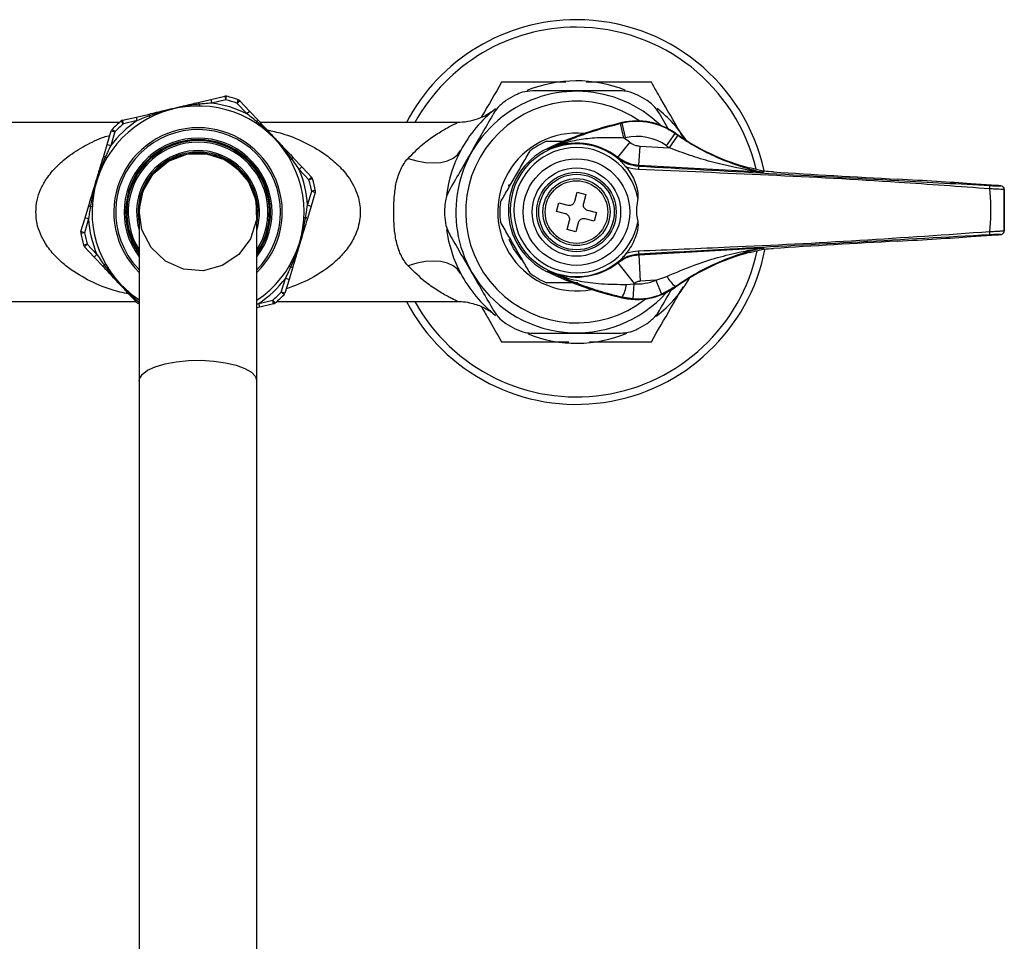
# Model space of a CAD drawing. Units: millimetres. Extents: x 503 to 719, y 206 to 700.
# Drawn here: x 587 to 719, y 577 to 700 of the extents above; entities that cross this region are included whole.
import ezdxf

# ---------------------------------------------------------------- set-up
doc = ezdxf.new("R2010")
doc.units = ezdxf.units.MM

msp = doc.modelspace()

# ---------------------------------------------------------------- linework, layer by layer
at = {"color": 7, "linetype": 'Continuous', "lineweight": 25}
for p, q in [((610.93, 689.09), (612.63, 689.49)), ((611.04, 688.86), (611.04, 688.62)), ((612.63, 689.49), (614.5, 689.93)), ((612.63, 689.49), (612.74, 689)), ((614.61, 689.44), (612.74, 689)), ((614.5, 689.93), (614.61, 689.44)), ((614.61, 689.44), (614.73, 689.93)), ((616.29, 689.46), (616.12, 688.99)), ((616.12, 688.99), (616.49, 689.33)), ((617.44, 687.59), (616.12, 688.99)), ((616.49, 689.33), (617.8, 687.93)), ((602.63, 687.14), (604.33, 687.54)), ((617.44, 687.59), (617.8, 687.93)), ((617.8, 687.93), (619, 686.66)), ((674.14, 685.35), (672.83, 687.62)), ((600.32, 686.39), (576.13, 686.39)), ((600.87, 686.21), (600.55, 686.6)), ((600.76, 686.7), (602.63, 687.14)), ((600.87, 686.21), (600.76, 686.7)), ((602.74, 686.65), (600.87, 686.21)), ((602.74, 686.65), (602.63, 687.14)), ((604.33, 687.28), (604.44, 687.07)), ((618.77, 686.53), (618.64, 686.33)), ((645.69, 686.39), (619.25, 686.39)), ((668.07, 684.32), (667.62, 686.27)), ((667.82, 686.32), (667.81, 686.39)), ((668.27, 684.37), (667.82, 686.32)), ((598.69, 683.44), (599.24, 685.28)), ((599.72, 685.13), (599.17, 683.3)), ((599.24, 685.28), (599.72, 685.13)), ((599.72, 685.13), (599.36, 685.48)), ((673.8, 683.28), (674.95, 684.91)), ((674.95, 684.91), (674.99, 684.97)), ((598.19, 681.77), (598.69, 683.44)), ((598.69, 683.44), (599.17, 683.3)), ((667.26, 681.7), (668.87, 683.74)), ((674.18, 683.01), (675.31, 684.67)), ((657.91, 682.8), (657.91, 682.8)), ((657.91, 682.8), (657.91, 682.8)), ((670.08, 680.64), (670.23, 683.23)), ((670.23, 683.23), (674.18, 683.01)), ((598.44, 681.75), (598.65, 681.63)), ((623.29, 681.38), (623.5, 681.5)), ((623.64, 681.72), (624.84, 680.44)), ((667.22, 681.62), (667.26, 681.7)), ((667.72, 681.19), (668.38, 680.41)), ((624.84, 680.44), (624.47, 680.1)), ((625.79, 678.7), (624.47, 680.1)), ((624.84, 680.44), (626.15, 679.04)), ((670.08, 680.64), (670.05, 680.55)), ((686.62, 679.72), (670.08, 680.64)), ((686.74, 679.87), (684.96, 680.3)), ((686.82, 679.86), (686.8, 679.72)), ((626.15, 679.04), (625.79, 678.7)), ((626.27, 678.84), (625.79, 678.7)), ((652.59, 677.88), (652.7, 678.15)), ((704.81, 678.79), (704.81, 678.79)), ((718.12, 677.95), (714.63, 678.19)), ((714.64, 678.19), (714.64, 678.19)), ((718.11, 677.95), (714.64, 678.19)), ((625.59, 675.33), (626.15, 677.17)), ((626.63, 677.02), (626.07, 675.18)), ((626.64, 677.26), (626.15, 677.17)), ((626.15, 677.17), (626.63, 677.02)), ((661.46, 675.85), (661.78, 677.06)), ((661.78, 677.06), (662.94, 676.75)), ((662.94, 676.75), (662.62, 675.55)), ((718.11, 677.95), (718.12, 677.95)), ((718.66, 677.89), (718.66, 677.9)), ((719.13, 677.4), (719.13, 677.39)), ((719.13, 671.88), (719.13, 677.4)), ((659.03, 674.48), (659.34, 675.64)), ((659.34, 675.64), (660.55, 675.32)), ((595.73, 673.6), (596.23, 675.28)), ((596.45, 675.15), (596.69, 675.13)), ((603, 674.39), (603, 651.72)), ((618.8, 651.72), (618.8, 674.39)), ((626.07, 675.18), (625.57, 673.51)), ((625.59, 675.33), (626.07, 675.18)), ((660.24, 674.16), (659.03, 674.48)), ((663.16, 674.63), (664.37, 674.31)), ((664.37, 674.31), (664.06, 673.15)), ((595.17, 671.76), (595.73, 673.6)), ((596.2, 673.46), (595.65, 671.62)), ((596.2, 673.46), (595.73, 673.6)), ((625.1, 673.66), (625.35, 673.64)), ((660.45, 672.03), (660.77, 673.24)), ((661.93, 672.94), (661.61, 671.73)), ((664.06, 673.15), (662.85, 673.47)), ((595.65, 671.62), (595.16, 671.53)), ((595.65, 671.62), (595.17, 671.76)), ((661.61, 671.73), (660.45, 672.03)), ((719.13, 671.89), (719.13, 671.88)), ((653.26, 669.52), (652.67, 670.72)), ((714.63, 671.09), (718.12, 671.33)), ((714.64, 671.09), (718.11, 671.33)), ((714.64, 671.09), (714.64, 671.09)), ((718.11, 671.33), (718.12, 671.33)), ((718.66, 671.38), (718.66, 671.39)), ((596.01, 670.09), (595.53, 669.95)), ((596.01, 670.09), (595.65, 669.74)), ((596.96, 668.34), (595.65, 669.74)), ((596.01, 670.09), (597.33, 668.69)), ((670.08, 668.66), (686.61, 669.57)), ((684.96, 668.98), (686.74, 669.41)), ((686.82, 669.42), (686.74, 669.41)), ((686.8, 669.57), (686.82, 669.42)), ((597.33, 668.69), (596.96, 668.34)), ((598.16, 667.07), (596.96, 668.34)), ((667.26, 667.59), (667.22, 667.66)), ((667.26, 667.59), (669.45, 664.8)), ((670.05, 668.73), (670.08, 668.66)), ((670.08, 668.66), (670.27, 665.11)), ((598.3, 667.29), (598.51, 667.41)), ((623.61, 667.02), (623.11, 665.35)), ((623.15, 667.16), (623.35, 667.04)), ((657.93, 666.49), (657.93, 666.49)), ((657.93, 666.49), (657.93, 666.49)), ((622.07, 663.65), (622.63, 665.49)), ((623.11, 665.35), (622.55, 663.51)), ((623.11, 665.35), (622.63, 665.49)), ((672.37, 665.23), (670.27, 665.11)), ((672.37, 665.23), (673.81, 665.75)), ((672.37, 665.23), (673.11, 663.37)), ((622.44, 663.31), (622.07, 663.65)), ((622.55, 663.51), (622.07, 663.65)), ((668.43, 664.68), (669.39, 664.75)), ((669.39, 664.75), (669.26, 662.75)), ((674.95, 664.37), (673.11, 663.37)), ((674.95, 664.37), (674.99, 664.31)), ((576.08, 662.39), (602.55, 662.39)), ((619.06, 662.14), (620.93, 662.57)), ((621.25, 662.19), (620.93, 662.57)), ((621.04, 662.09), (620.93, 662.57)), ((621.48, 662.39), (645.72, 662.39)), ((667.82, 662.96), (667.81, 662.89)), ((669.26, 662.75), (667.82, 662.96)), ((619.17, 661.65), (618.8, 661.56)), ((619.17, 661.65), (619.06, 662.14)), ((621.04, 662.09), (619.17, 661.65)), ((603, 651.72), (603, 264.52)), ((618.8, 264.52), (618.8, 651.72))]:
    msp.add_line(p, q, dxfattribs=at)
at = {"color": 8, "linetype": 'Continuous', "lineweight": 25}
for p, q in [((602.84, 666.82), (603, 666.65)), ((618.8, 662.03), (619.06, 662.14))]:
    msp.add_line(p, q, dxfattribs=at)
at = {"color": 7, "linetype": 'Continuous', "lineweight": 25, "flags": 128}
for points in [[(614.4, 681.44), (615.94, 680.47), (617.67, 678.46), (618.64, 675.99), (618.73, 673.34), (617.94, 670.81), (616.35, 668.68), (614.15, 667.2), (611.59, 666.52), (608.94, 666.74), (606.52, 667.82), (604.59, 669.64), (603.37, 672), (603, 674.63), (603.52, 677.23), (604.88, 679.51), (606.91, 681.21), (609.39, 682.15), (612.05, 682.21), (614.57, 681.39), (616.68, 679.78), (617.03, 679.38), (617.03, 679.38)], [(639.09, 681.59), (640.26, 681.26), (641.41, 681.05), (642.5, 680.98), (643.5, 681.05), (644.39, 681.26), (645.14, 681.6), (645.73, 682.07), (646.15, 682.64)], [(657.91, 682.8), (657.87, 682.82), (657.76, 682.89)], [(657.91, 682.8), (657.87, 682.82), (657.76, 682.89)], [(686.73, 679.73), (686.73, 679.75), (686.74, 679.82), (686.74, 679.87)], [(654.52, 667.79), (654.33, 668.01), (653.26, 669.52)], [(686.74, 669.41), (686.74, 669.43), (686.73, 669.5), (686.72, 669.56)], [(646.15, 666.14), (645.73, 666.72), (645.14, 667.19), (644.39, 667.53), (643.5, 667.74), (642.5, 667.81), (641.41, 667.74), (640.26, 667.53), (639.09, 667.19)], [(657.76, 666.39), (657.87, 666.46), (657.93, 666.49)], [(657.93, 666.49), (657.87, 666.46), (657.76, 666.39)], [(603, 662.56), (602.19, 663.15), (600.53, 664.65)]]:
    msp.add_lwpolyline(points, dxfattribs=at)
at = {"color": 8, "linetype": 'Continuous', "lineweight": 25, "flags": 128}
msp.add_lwpolyline([(603, 651.72), (603.05, 652.02), (603.41, 652.61), (604.13, 653.16), (605.16, 653.63), (606.47, 654.02), (607.97, 654.31), (609.62, 654.47), (611.33, 654.5), (613.01, 654.4), (614.6, 654.18), (616.01, 653.84), (617.19, 653.41), (618.07, 652.89), (618.61, 652.32), (618.8, 651.72), (618.8, 651.72)], dxfattribs=at)
at = {"color": 7, "linetype": 'Continuous', "lineweight": 25}
for radius in [7.15, 5.93, 5.33, 5.07, 4.5, 4.2]:
    msp.add_circle((661.7, 674.39), radius, dxfattribs=at)
for centre, radius, start, end in [((661.7, 674.39), 25.8, 90, 152.2823), ((661.7, 674.39), 25.8, 12.4104, 90), ((661.7, 674.39), 17.6, 68.2372, 112.1945), ((661.7, 674.39), 16.2, 45.973, 210), ((661.7, 674.39), 17.7, 117.6466, 122.3534), ((661.7, 674.39), 17.7, 57.6466, 62.3534), ((610.66, 688.81), 0.389, 7.7095, 46.3361), ((610.9, 674.39), 14.72, 63.64, 82.8071), ((614.61, 689.44), 0.5, 76.1374, 103.2236), ((610.9, 674.39), 15.5, 70.3097, 76.1374), ((610.9, 674.39), 16, 70.3097, 76.1374), ((616.12, 688.99), 0.5, 43.2236, 70.3097), ((661.7, 674.39), 14.88, 55.1612, 308.4167), ((610.9, 674.39), 14.23, 303.7355, 223.2236), ((604.69, 687.41), 0.389, 160.111, 198.7376), ((661.7, 674.39), 17.6, 128.1353, 152.0468), ((661.7, 674.39), 17.6, 32.8335, 52.0596), ((610.9, 674.39), 14.73, 123.64, 142.8071), ((610.9, 674.39), 16, 130.3097, 136.1374), ((610.9, 674.39), 15.5, 130.3097, 136.1374), ((600.87, 686.21), 0.5, 103.2236, 130.3097), ((619.07, 686.27), 0.389, 100.111, 138.7376), ((678.53, 639.41), 48.18, 102.8581, 115.5282), ((678.53, 639.41), 48.11, 102.8581, 103.1067), ((669.81, 677.61), 9, 54.8281, 102.8581), ((669.81, 677.61), 8.93, 54.8281, 102.8581), ((599.72, 685.13), 0.5, 136.1374, 163.2236), ((661.7, 674.39), 10.58, 84.549, 281.0491), ((693.14, 710.72), 31.58, 234.8281, 235.6099), ((693.14, 710.72), 31.51, 234.8281, 254.942), ((610.9, 674.39), 9.93, 322.7469, 217.2531), ((610.9, 674.39), 9.73, 324.3251, 215.6749), ((610.9, 674.39), 9.65, 324.9502, 211.6883), ((610.9, 674.39), 9.58, 325.5951, 214.4049), ((661.7, 674.64), 8.9, 47.3959, 312.6041), ((661.7, 674.39), 10.3, 112.7309, 127.2691), ((661.7, 674.64), 8.99, 51.7624, 114.9015), ((678.53, 639.41), 46.11, 102.8581, 103.1067), ((661.7, 674.64), 11.59, 51.7624, 56.6534), ((669.81, 677.61), 6.93, 54.8281, 102.8581), ((610.9, 674.39), 8.25, 343.2509, 196.7491), ((610.9, 674.39), 8.05, 348.922, 191.078), ((610.9, 674.39), 7.9, 0, 180), ((661.7, 674.39), 17.6, 152.0468, 172.471), ((661.7, 674.64), 9.14, 115.4997, 244.5003), ((661.7, 674.64), 8.4, 10.9858, 349.0142), ((693.14, 710.72), 33.58, 234.8281, 235.6099), ((598.3, 681.39), 0.389, 67.7095, 106.3361), ((623.26, 681.81), 0.389, 307.7095, 346.3361), ((610.9, 674.39), 14.72, 3.64, 22.8071), ((677.26, 679.8), 7.25, 174.0389, 177.6499), ((686.83, 680.22), 0.5, 258.3065, 266.8374), ((610.9, 674.39), 15.5, 10.3097, 16.1374), ((625.79, 678.7), 0.5, 16.1374, 43.2236), ((610.9, 674.39), 16, 10.3097, 16.1374), ((626.15, 677.17), 0.5, 343.2236, 10.3097), ((712.94, 677.83), 4.26, 355.5308, 1.4891), ((718.63, 677.4), 0.5, 0.0191, 86.8196), ((718.63, 677.39), 0.5, 0.0191, 86.8196), ((661.7, 674.39), 10.3, 172.7309, 187.2691), ((596.53, 675.53), 0.389, 220.111, 258.7376), ((661.7, 674.39), 17.7, 177.6466, 182.3534), ((610.9, 674.39), 14.73, 183.64, 202.8071), ((625.27, 673.26), 0.389, 40.111, 78.7376), ((595.65, 671.62), 0.5, 163.2236, 190.3097), ((610.9, 674.39), 16, 190.3097, 196.1374), ((610.9, 674.39), 15.5, 190.3097, 196.1374), ((661.7, 674.39), 17.6, 187.7002, 207.9532), ((712.94, 671.44), 4.26, 358.5109, 4.4692), ((718.63, 671.89), 0.5, 273.1804, 359.9809), ((718.63, 671.88), 0.5, 273.1804, 359.9809), ((596.01, 670.09), 0.5, 196.1374, 223.2236), ((602.6, 669.27), 0.1, 316.4505, 31.6883), ((602.88, 668.85), 0.1, 34.6269, 109.8647), ((661.7, 674.39), 25.8, 207.7177, 348.6976), ((677.26, 669.48), 7.25, 182.3501, 185.9611), ((693.14, 638.56), 31.51, 105.058, 125.1719), ((686.83, 669.07), 0.5, 93.1626, 101.6914), ((661.7, 674.64), 8.98, 245.1649, 308.2587), ((598.54, 666.98), 0.389, 127.7095, 166.3361), ((623.5, 667.4), 0.389, 247.7095, 286.3361), ((661.7, 674.39), 16.2, 210, 318.1421), ((661.7, 674.39), 10.3, 232.7309, 247.2691), ((678.53, 709.87), 48.18, 244.4718, 257.1419), ((610.9, 674.39), 14.72, 303.64, 322.8071), ((661.7, 674.39), 17.6, 207.9532, 231.9423), ((669.81, 671.67), 6.93, 266.507, 291.7198), ((661.7, 674.39), 17.6, 307.4387, 329.9141), ((679.62, 669.36), 6.83, 211.8771, 226.9488), ((610.9, 674.39), 15.5, 310.3097, 316.1374), ((669.81, 671.67), 9, 257.1419, 305.1719), ((663.93, 665.3), 4.54, 329.0285, 352.1446), ((661.7, 674.64), 12.53, 307.8583, 308.2587), ((669.81, 671.67), 9, 270, 305.1719), ((610.9, 674.39), 16, 310.3097, 316.1374), ((622.07, 663.65), 0.5, 316.1374, 343.2236), ((669.81, 671.67), 9, 257.1419, 270), ((669.81, 671.67), 8.93, 266.507, 291.7198), ((620.93, 662.57), 0.5, 283.2236, 310.3097), ((661.7, 674.39), 17.7, 237.6466, 242.3534), ((661.7, 674.39), 17.7, 297.6466, 302.3534), ((661.7, 674.39), 17.6, 248.3662, 292.6013)]:
    msp.add_arc(centre, radius, start, end, dxfattribs=at)
at = {"color": 8, "linetype": 'Continuous', "lineweight": 25}
for centre, radius, start, end in [((661.7, 674.39), 24.8, 90, 151.0615), ((661.7, 674.39), 24.8, 13.3849, 90), ((610.9, 674.39), 11.31, 314.3068, 225.6932), ((610.9, 674.39), 11.06, 315.585, 223.2236), ((610.9, 674.39), 9.38, 327.4228, 212.5772), ((661.7, 674.39), 24.8, 208.9385, 347.9057), ((602.74, 662.48), 0.353, 279.5385, 316.8477)]:
    msp.add_arc(centre, radius, start, end, dxfattribs=at)
at = {"color": 7, "linetype": 'Continuous', "lineweight": 25}
for centre, major_axis, start_param, end_param in [((684.85, 679.84), (7.5, -0.41), 1.115875, 1.306766), ((703.87, 679.47), (35.7, -1.97), 4.257468, 4.739668), ((705.19, 678.52), (14.5, -0.8), 0.86195, 1.598076), ((717.16, 677.98), (1.5, -0.08), 6.266695, 7.169653), ((703.87, 669.81), (35.7, 1.97), 1.543517, 2.025717), ((705.19, 670.76), (14.5, 0.8), 4.685109, 5.421235), ((717.16, 671.3), (1.5, 0.08), 5.396718, 6.299676), ((684.85, 669.44), (7.5, 0.41), 4.976419, 5.16731)]:
    msp.add_ellipse(centre, major_axis=major_axis, ratio=0.017428, start_param=start_param, end_param=end_param, dxfattribs=at)
for points, knots in [([(651.65, 691.8), (650.78, 690.3), (649.88, 688.74), (648.95, 687.13), (648.92, 687.08)], [0, 0, 0, 0, 0.965988, 1, 1, 1, 1]), ([(660.27, 691.8), (658.94, 691.8), (656.02, 691.8), (653.19, 691.8), (651.65, 691.8)], [0, 0, 0, 0, 0.453834, 1, 1, 1, 1]), ([(671.75, 691.8), (670.01, 691.8), (667.13, 691.8), (664.15, 691.8), (662.98, 691.8)], [0, 0, 0, 0, 0.605851, 1, 1, 1, 1]), ([(676.07, 684.32), (675.91, 684.59), (674.89, 686.37), (673.44, 688.88), (672.17, 691.07), (671.75, 691.8)], [0, 0, 0, 0, 0.1065836, 0.7006931, 1, 1, 1, 1]), ([(655.81, 690.64), (655.34, 690.61), (654.55, 690.56), (653.8, 690.22), (653.49, 690.07)], [0, 0, 0, 0, 0.585055, 1, 1, 1, 1]), ([(667.59, 690.64), (666.7, 690.64), (664.89, 690.64), (661.96, 690.64), (658.88, 690.64), (656.84, 690.64), (655.81, 690.64)], [0, 0, 0, 0, 0.232872, 0.471027, 0.731142, 1, 1, 1, 1]), ([(669.91, 690.07), (669.47, 690.26), (668.71, 690.59), (667.92, 690.63), (667.59, 690.64)], [0, 0, 0, 0, 0.584192, 1, 1, 1, 1]), ([(604.33, 687.54), (604.99, 687.7), (605.89, 687.91), (607.27, 688.23), (608.14, 688.44), (609.44, 688.74), (610.27, 688.94), (610.93, 689.09)], [0, 0, 0, 0, 0.301383, 0.410844, 0.624719, 0.698617, 1, 1, 1, 1]), ([(611.04, 688.86), (610.71, 688.82), (609.82, 688.72), (608.46, 688.47), (606.54, 688.03), (605.21, 687.58), (604.33, 687.28)], [0, 0, 0, 0, 0.14467, 0.390752, 0.596231, 1, 1, 1, 1]), ([(612.74, 689), (612.41, 688.98), (611.84, 688.94), (611.28, 688.89), (611.04, 688.86)], [0, 0, 0, 0, 0.5863848, 1, 1, 1, 1]), ([(652.23, 689.35), (651.84, 689.06), (651.18, 688.56), (650.75, 687.9), (650.57, 687.62)], [0, 0, 0, 0, 0.584192, 1, 1, 1, 1]), ([(672.83, 687.62), (672.57, 688.01), (672.12, 688.67), (671.45, 689.15), (671.17, 689.35)], [0, 0, 0, 0, 0.585055, 1, 1, 1, 1]), ([(618.77, 686.53), (618.52, 686.74), (618.08, 687.1), (617.62, 687.45), (617.44, 687.59)], [0, 0, 0, 0, 0.586228, 1, 1, 1, 1]), ([(650.57, 687.62), (650.13, 686.85), (649.22, 685.28), (647.76, 682.75), (646.21, 680.07), (645.2, 678.31), (644.68, 677.42)], [0, 0, 0, 0, 0.232872, 0.471027, 0.731142, 1, 1, 1, 1]), ([(650.3, 687.84), (650.29, 687.83), (649.96, 687.59), (649.33, 687.23), (648.28, 686.79), (647.08, 686.46), (646.17, 686.42), (645.69, 686.4)], [0, 0, 0, 0, 0.010111, 0.247191, 0.443555, 0.70665, 1, 1, 1, 1]), ([(604.33, 687.28), (604.01, 687.17), (603.48, 686.97), (602.96, 686.74), (602.74, 686.65)], [0, 0, 0, 0, 0.586228, 1, 1, 1, 1]), ([(623.5, 681.5), (623.3, 681.77), (622.76, 682.49), (621.87, 683.54), (620.53, 684.99), (619.47, 685.92), (618.77, 686.53)], [0, 0, 0, 0, 0.1446703, 0.390752, 0.5962315, 1, 1, 1, 1]), ([(619, 686.66), (619.46, 686.16), (620.1, 685.49), (621.07, 684.46), (621.68, 683.8), (622.6, 682.83), (623.18, 682.21), (623.64, 681.72)], [0, 0, 0, 0, 0.301383, 0.410844, 0.624719, 0.698617, 1, 1, 1, 1]), ([(657.91, 682.8), (658.04, 682.86), (658.73, 683.2), (660.09, 683.81), (662.1, 684.62), (664.59, 685.49), (666.53, 685.99), (667.62, 686.27)], [0, 0, 0, 0, 0.046073, 0.249458, 0.475564, 0.705793, 1, 1, 1, 1]), ([(657.72, 683.89), (657.79, 683.89), (658.48, 683.89), (659.24, 683.89), (659.95, 683.89), (660.02, 683.89)], [0, 0, 0, 0, 0.099375, 0.919494, 1, 1, 1, 1]), ([(668.07, 684.32), (667.15, 684.35), (665.41, 684.4), (662.91, 684.24), (660.6, 683.83), (659.12, 683.33), (658.25, 682.95), (658.08, 682.87), (657.91, 682.8)], [0, 0, 0, 0, 0.2574897, 0.4890887, 0.7206005, 0.9447506, 0.9460032, 1, 1, 1, 1]), ([(668.87, 683.74), (668.89, 683.73), (669.12, 683.55), (669.57, 683.32), (670.03, 683.26), (670.23, 683.23)], [0, 0, 0, 0, 0.049077, 0.599581, 1, 1, 1, 1]), ([(675.31, 684.67), (676.15, 684.12), (677.84, 683.03), (681.03, 681.46), (683.7, 680.51), (685.65, 679.99), (686.29, 679.83), (686.62, 679.76), (686.71, 679.74), (686.73, 679.73)], [0, 0, 0, 0, 0.225646, 0.451817, 0.815776, 0.894614, 0.963785, 0.99408, 1, 1, 1, 1]), ([(599.17, 683.3), (599.02, 683), (598.77, 682.49), (598.54, 681.97), (598.44, 681.75)], [0, 0, 0, 0, 0.5863848, 1, 1, 1, 1]), ([(651.48, 675.7), (651.8, 676.24), (652.43, 677.34), (653.44, 679.09), (654.47, 680.88), (655.13, 682.01), (655.46, 682.59)], [0, 0, 0, 0, 0.2431641, 0.4936285, 0.7421706, 1, 1, 1, 1]), ([(686.62, 679.72), (686.61, 679.73), (686.61, 679.73), (686.56, 679.73), (686.49, 679.75), (686.32, 679.77), (685.94, 679.83), (685.26, 679.94), (683.15, 680.31), (680.34, 680.94), (676.94, 681.95), (675.1, 682.66), (674.18, 683.01)], [0, 0, 0, 0, 0.006826, 0.008845, 0.022399, 0.030959, 0.056322, 0.119882, 0.195746, 0.555862, 0.778034, 1, 1, 1, 1]), ([(596.23, 675.28), (596.43, 675.93), (596.69, 676.81), (597.1, 678.17), (597.36, 679.03), (597.75, 680.31), (597.99, 681.12), (598.19, 681.77)], [0, 0, 0, 0, 0.3013829, 0.4108442, 0.6247185, 0.6986171, 1, 1, 1, 1]), ([(598.44, 681.75), (598.31, 681.45), (597.95, 680.62), (597.49, 679.33), (596.91, 677.44), (596.63, 676.06), (596.45, 675.15)], [0, 0, 0, 0, 0.14467, 0.390752, 0.596231, 1, 1, 1, 1]), ([(624.47, 680.1), (624.29, 680.38), (623.97, 680.85), (623.64, 681.31), (623.5, 681.5)], [0, 0, 0, 0, 0.586385, 1, 1, 1, 1]), ([(639.09, 667.19), (638.69, 667.64), (638.37, 668.13), (637.97, 668.96), (637.86, 669.25), (637.67, 669.83), (637.59, 670.14), (637.38, 671.07), (637.3, 671.72), (637.19, 673.06), (637.17, 673.73), (637.17, 674.73), (637.18, 675.07), (637.2, 675.74), (637.22, 676.07), (637.3, 677.07), (637.38, 677.71), (637.58, 678.65), (637.67, 678.96), (637.86, 679.55), (637.98, 679.83), (638.24, 680.38), (638.38, 680.64), (638.71, 681.13), (638.89, 681.37), (639.09, 681.59)], [0, 0, 0, 0, 0.125, 0.125, 0.1875, 0.1875, 0.25, 0.25, 0.375, 0.375, 0.5, 0.5, 0.5625, 0.5625, 0.625, 0.625, 0.75, 0.75, 0.8125, 0.8125, 0.875, 0.875, 0.9375, 0.9375, 1, 1, 1, 1]), ([(667.22, 681.62), (667.65, 681.33), (668.51, 680.76), (669.54, 680.62), (670.05, 680.55)], [0, 0, 0, 0, 0.500011, 1, 1, 1, 1]), ([(667.72, 681.19), (667.56, 681.33), (667.4, 681.48), (667.23, 681.62), (667.22, 681.62)], [0, 0, 0, 0, 0.98387, 1, 1, 1, 1]), ([(670.08, 680.64), (669.67, 680.69), (668.65, 680.81), (667.79, 681.37), (667.26, 681.7)], [0, 0, 0, 0, 0.400723, 1, 1, 1, 1]), ([(668.38, 680.41), (668.58, 680.15), (669.2, 679.35), (669.72, 678.09), (669.97, 676.92), (669.95, 676.41), (669.94, 676.24)], [0, 0, 0, 0, 0.220039, 0.663787, 0.889037, 1, 1, 1, 1]), ([(670.02, 680.09), (669.5, 680.15), (668.94, 680.21), (668.42, 680.4), (668.38, 680.41)], [0, 0, 0, 0, 0.9209631, 1, 1, 1, 1]), ([(717.19, 677.5), (713.11, 677.8), (703.22, 678.53), (687.49, 679.36), (675.84, 679.85), (670.02, 680.09)], [0, 0, 0, 0, 0.259615, 0.629761, 1, 1, 1, 1]), ([(670.05, 680.55), (675.87, 680.23), (687.51, 679.58), (703.23, 678.71), (713.12, 678.17), (717.2, 677.95)], [0, 0, 0, 0, 0.370272, 0.740512, 1, 1, 1, 1]), ([(686.62, 679.72), (686.62, 679.72), (686.64, 679.72), (686.69, 679.72), (686.74, 679.73), (686.73, 679.73), (686.73, 679.73)], [0, 0, 0, 0, 0.019556, 0.168189, 0.589888, 1, 1, 1, 1]), ([(686.8, 679.72), (686.8, 679.72), (686.79, 679.72), (686.71, 679.72), (686.64, 679.72), (686.62, 679.72), (686.62, 679.72)], [0, 0, 0, 0, 0.417747, 0.839277, 0.981783, 1, 1, 1, 1]), ([(686.74, 679.87), (686.77, 679.86), (686.79, 679.86), (686.81, 679.86), (686.82, 679.86)], [0, 0, 0, 0, 0.8458912, 1, 1, 1, 1]), ([(644.68, 677.42), (644.47, 677), (644.12, 676.28), (644.05, 675.46), (644.01, 675.12)], [0, 0, 0, 0, 0.585055, 1, 1, 1, 1]), ([(717.19, 671.78), (717.2, 671.89), (717.3, 672.84), (717.38, 674.64), (717.3, 676.44), (717.2, 677.38), (717.19, 677.5)], [0, 0, 0, 0, 0.061464, 0.499999, 0.93751, 1, 1, 1, 1]), ([(719.13, 677.39), (719.12, 677.39), (719.09, 677.4), (718.88, 677.42), (718.44, 677.44), (717.86, 677.47), (717.41, 677.49), (717.19, 677.5)], [0, 0, 0, 0, 0.122429, 0.342352, 0.561423, 0.780723, 1, 1, 1, 1]), ([(717.2, 677.95), (717.37, 677.94), (717.7, 677.92), (718.14, 677.9), (718.47, 677.89), (718.63, 677.89), (718.65, 677.89), (718.66, 677.89)], [0, 0, 0, 0, 0.219044, 0.438098, 0.657103, 0.877279, 1, 1, 1, 1]), ([(719.12, 677.44), (719.12, 677.47), (719.12, 677.56), (719.06, 677.67), (719, 677.73), (718.98, 677.76)], [0, 0, 0, 0, 0.2705198, 0.6900585, 1, 1, 1, 1]), ([(719.13, 677.39), (719.13, 677.25), (719.13, 676.33), (719.12, 674.64), (719.13, 672.95), (719.13, 672.03), (719.13, 671.89)], [0, 0, 0, 0, 0.080049, 0.500001, 0.920925, 1, 1, 1, 1]), ([(660.55, 675.32), (660.63, 675.31), (660.8, 675.28), (661.04, 675.35), (661.26, 675.48), (661.4, 675.66), (661.45, 675.8), (661.46, 675.85)], [0, 0, 0, 0, 0.213353, 0.426792, 0.638354, 0.849095, 1, 1, 1, 1]), ([(662.62, 675.55), (662.61, 675.46), (662.58, 675.3), (662.65, 675.05), (662.79, 674.84), (662.97, 674.69), (663.1, 674.65), (663.16, 674.63)], [0, 0, 0, 0, 0.2133534, 0.4267919, 0.638354, 0.849095, 1, 1, 1, 1]), ([(669.94, 676.24), (669.87, 675.83), (669.69, 674.79), (669.78, 673.7), (669.94, 673.06), (669.94, 673.04)], [0, 0, 0, 0, 0.388021, 0.979064, 1, 1, 1, 1]), ([(596.45, 675.15), (596.4, 674.82), (596.3, 674.26), (596.23, 673.69), (596.2, 673.46)], [0, 0, 0, 0, 0.586228, 1, 1, 1, 1]), ([(625.35, 673.64), (625.4, 673.97), (625.49, 674.53), (625.56, 675.1), (625.59, 675.33)], [0, 0, 0, 0, 0.586228, 1, 1, 1, 1]), ([(660.77, 673.24), (660.79, 673.33), (660.81, 673.49), (660.75, 673.74), (660.61, 673.95), (660.43, 674.1), (660.3, 674.14), (660.24, 674.16)], [0, 0, 0, 0, 0.213353, 0.426792, 0.638354, 0.849095, 1, 1, 1, 1]), ([(623.35, 667.04), (623.49, 667.34), (623.84, 668.17), (624.31, 669.46), (624.89, 671.35), (625.16, 672.73), (625.35, 673.64)], [0, 0, 0, 0, 0.14467, 0.390752, 0.596231, 1, 1, 1, 1]), ([(625.57, 673.51), (625.37, 672.86), (625.11, 671.98), (624.7, 670.62), (624.44, 669.76), (624.05, 668.48), (623.81, 667.67), (623.61, 667.02)], [0, 0, 0, 0, 0.3013829, 0.4108442, 0.6247185, 0.6986171, 1, 1, 1, 1]), ([(644.01, 673.67), (644.07, 673.19), (644.17, 672.36), (644.53, 671.66), (644.68, 671.37)], [0, 0, 0, 0, 0.584192, 1, 1, 1, 1]), ([(655.46, 666.2), (655.15, 666.74), (654.51, 667.84), (653.5, 669.59), (652.47, 671.38), (651.81, 672.51), (651.48, 673.09)], [0, 0, 0, 0, 0.243164, 0.493628, 0.742171, 1, 1, 1, 1]), ([(662.85, 673.47), (662.77, 673.48), (662.6, 673.51), (662.35, 673.44), (662.14, 673.31), (662, 673.13), (661.95, 672.99), (661.93, 672.94)], [0, 0, 0, 0, 0.213353, 0.426792, 0.638354, 0.849095, 1, 1, 1, 1]), ([(669.94, 673.04), (669.95, 672.93), (670, 672.3), (669.65, 670.92), (669.01, 669.65), (668.45, 668.96), (668.38, 668.86)], [0, 0, 0, 0, 0.072884, 0.414072, 0.920967, 1, 1, 1, 1]), ([(670.02, 669.19), (674.1, 669.35), (684.01, 669.76), (699.74, 670.55), (711.37, 671.37), (717.19, 671.78)], [0, 0, 0, 0, 0.259462, 0.629607, 1, 1, 1, 1]), ([(717.19, 671.78), (717.31, 671.78), (717.64, 671.8), (718.18, 671.82), (718.69, 671.85), (719.05, 671.87), (719.1, 671.88), (719.13, 671.89)], [0, 0, 0, 0, 0.113037, 0.332859, 0.554413, 0.777421, 1, 1, 1, 1]), ([(718.12, 671.33), (718.2, 671.34), (718.43, 671.36), (718.61, 671.37), (718.69, 671.38), (718.75, 671.39), (718.82, 671.41), (718.91, 671.46), (719.01, 671.55), (719.1, 671.68), (719.14, 671.82), (719.13, 671.91), (719.12, 671.94)], [0, 0, 0, 0, 0.172794, 0.467091, 0.583604, 0.623733, 0.661716, 0.717626, 0.783773, 0.864012, 0.954126, 1, 1, 1, 1]), ([(644.68, 671.37), (645.14, 670.58), (646.06, 668.98), (647.54, 666.42), (649.07, 663.77), (650.07, 662.04), (650.57, 661.17)], [0, 0, 0, 0, 0.2379054, 0.4814905, 0.7366519, 1, 1, 1, 1]), ([(717.2, 671.33), (711.38, 671.01), (699.74, 670.37), (684.03, 669.5), (674.13, 668.96), (670.05, 668.73)], [0, 0, 0, 0, 0.37029, 0.740532, 1, 1, 1, 1]), ([(718.66, 671.39), (718.64, 671.39), (718.6, 671.39), (718.33, 671.39), (717.94, 671.37), (717.54, 671.35), (717.29, 671.34), (717.2, 671.33)], [0, 0, 0, 0, 0.223032, 0.446134, 0.66751, 0.887067, 1, 1, 1, 1]), ([(668.38, 668.86), (668.23, 668.67), (668.03, 668.4), (667.8, 668.16), (667.72, 668.09)], [0, 0, 0, 0, 0.681792, 1, 1, 1, 1]), ([(668.38, 668.86), (668.42, 668.88), (668.94, 669.07), (669.5, 669.13), (670.02, 669.19)], [0, 0, 0, 0, 0.079037, 1, 1, 1, 1]), ([(673.81, 665.75), (675.04, 666.28), (678.3, 667.69), (682.1, 668.71), (684.9, 669.27), (685.76, 669.42), (686.29, 669.51), (686.52, 669.55), (686.6, 669.57), (686.61, 669.57), (686.61, 669.57), (686.61, 669.57)], [0, 0, 0, 0, 0.286125, 0.75912, 0.852076, 0.926634, 0.960486, 0.983534, 0.993076, 0.997224, 1, 1, 1, 1]), ([(686.72, 669.56), (686.69, 669.55), (686.56, 669.52), (686.12, 669.42), (685.31, 669.22), (683.65, 668.75), (681.31, 667.91), (678.16, 666.47), (676.09, 665.11), (674.95, 664.37)], [0, 0, 0, 0, 0.0129037, 0.0519666, 0.1318892, 0.2280032, 0.467944, 0.7079116, 1, 1, 1, 1]), ([(686.61, 669.57), (686.62, 669.57), (686.67, 669.57), (686.77, 669.58), (686.79, 669.57), (686.8, 669.57)], [0, 0, 0, 0, 0.018637, 0.393947, 1, 1, 1, 1]), ([(686.72, 669.56), (686.73, 669.57), (686.73, 669.57), (686.66, 669.57), (686.62, 669.57), (686.61, 669.57)], [0, 0, 0, 0, 0.597586, 0.979056, 1, 1, 1, 1]), ([(597.33, 668.69), (597.51, 668.41), (597.83, 667.94), (598.16, 667.48), (598.3, 667.29)], [0, 0, 0, 0, 0.586385, 1, 1, 1, 1]), ([(670.05, 668.73), (669.53, 668.66), (668.51, 668.52), (667.65, 667.94), (667.22, 667.66)], [0, 0, 0, 0, 0.505556, 1, 1, 1, 1]), ([(667.22, 667.66), (667.23, 667.66), (667.4, 667.8), (667.56, 667.94), (667.72, 668.09)], [0, 0, 0, 0, 0.01613, 1, 1, 1, 1]), ([(667.26, 667.59), (667.69, 667.88), (668.54, 668.45), (669.57, 668.59), (670.08, 668.66)], [0, 0, 0, 0, 0.5001021, 1, 1, 1, 1]), ([(602.8, 662.13), (602.33, 662.63), (601.7, 663.3), (600.73, 664.33), (600.12, 664.99), (599.2, 665.96), (598.62, 666.58), (598.16, 667.07)], [0, 0, 0, 0, 0.3013829, 0.4108442, 0.6247185, 0.6986171, 1, 1, 1, 1]), ([(598.3, 667.29), (598.5, 667.02), (599.03, 666.3), (599.92, 665.25), (601.27, 663.8), (602.32, 662.87), (603.02, 662.26)], [0, 0, 0, 0, 0.1446703, 0.390752, 0.5962315, 1, 1, 1, 1]), ([(622.63, 665.49), (622.78, 665.79), (623.03, 666.3), (623.26, 666.82), (623.35, 667.04)], [0, 0, 0, 0, 0.586385, 1, 1, 1, 1]), ([(667.82, 662.96), (667.18, 663.12), (665.89, 663.43), (663.71, 664.1), (661.35, 664.95), (659.38, 665.79), (658.27, 666.33), (657.93, 666.49)], [0, 0, 0, 0, 0.166243, 0.336806, 0.605418, 0.880144, 1, 1, 1, 1]), ([(657.93, 666.49), (658.36, 666.3), (659.67, 665.72), (662.05, 665.09), (665.1, 664.72), (667.29, 664.69), (668.43, 664.68)], [0, 0, 0, 0, 0.1345991, 0.4126979, 0.6969473, 1, 1, 1, 1]), ([(661.9, 664.89), (661.86, 664.89), (661.17, 664.89), (659.81, 664.89), (658.48, 664.89), (657.79, 664.89), (657.72, 664.89)], [0, 0, 0, 0, 0.031401, 0.48754, 0.944616, 1, 1, 1, 1]), ([(670.27, 665.11), (670.12, 665.09), (669.83, 665.05), (669.58, 664.89), (669.45, 664.8)], [0, 0, 0, 0, 0.4998979, 1, 1, 1, 1]), ([(671.75, 656.99), (672.62, 658.5), (674.03, 660.93), (675.48, 663.45), (676.03, 664.41)], [0, 0, 0, 0, 0.619713, 1, 1, 1, 1]), ([(672.83, 661.17), (673.27, 661.94), (673.86, 662.95), (674.47, 664.01), (674.62, 664.27)], [0, 0, 0, 0, 0.759881, 1, 1, 1, 1]), ([(645.72, 662.37), (645.9, 662.38), (646.44, 662.39), (647.3, 662.25), (648.23, 662.01), (649.02, 661.7), (649.65, 661.37), (650.11, 661.09), (650.34, 660.92), (650.43, 660.86)], [0, 0, 0, 0, 0.110392, 0.321546, 0.513149, 0.682337, 0.825227, 0.936806, 1, 1, 1, 1]), ([(648.92, 661.72), (649.22, 661.19), (650.15, 659.59), (651.05, 658.03), (651.65, 656.99)], [0, 0, 0, 0, 0.330125, 1, 1, 1, 1]), ([(650.57, 661.17), (650.83, 660.78), (651.28, 660.12), (651.95, 659.64), (652.23, 659.44)], [0, 0, 0, 0, 0.585055, 1, 1, 1, 1]), ([(671.17, 659.44), (671.56, 659.73), (672.22, 660.23), (672.65, 660.89), (672.83, 661.17)], [0, 0, 0, 0, 0.584192, 1, 1, 1, 1]), ([(653.49, 658.72), (653.93, 658.52), (654.69, 658.2), (655.48, 658.16), (655.81, 658.14)], [0, 0, 0, 0, 0.584192, 1, 1, 1, 1]), ([(667.59, 658.14), (668.06, 658.18), (668.85, 658.23), (669.6, 658.57), (669.91, 658.72)], [0, 0, 0, 0, 0.585055, 1, 1, 1, 1]), ([(651.65, 656.99), (653.39, 656.99), (656.36, 656.99), (659.42, 656.99), (660.68, 656.99)], [0, 0, 0, 0, 0.588161, 1, 1, 1, 1]), ([(655.81, 658.14), (656.7, 658.14), (658.51, 658.14), (661.44, 658.14), (664.52, 658.14), (666.56, 658.14), (667.59, 658.14)], [0, 0, 0, 0, 0.232872, 0.471027, 0.731142, 1, 1, 1, 1]), ([(663.43, 656.99), (664.66, 656.99), (667.47, 656.99), (670.21, 656.99), (671.75, 656.99)], [0, 0, 0, 0, 0.434521, 1, 1, 1, 1])]:
    msp.add_open_spline(points, degree=3, knots=knots, dxfattribs=at)
at = {"color": 8, "linetype": 'Continuous', "lineweight": 25}
for points, knots in [([(639.09, 681.59), (639.74, 682.25), (640.9, 683.44), (642.68, 684.7), (644.02, 685.51), (644.97, 686.02), (645.59, 686.33), (645.66, 686.37), (645.69, 686.38)], [0, 0, 0, 0, 0.246874, 0.441381, 0.639817, 0.756972, 0.877735, 1, 1, 1, 1]), ([(620.17, 685.41), (620.84, 685.27), (622.53, 684.9), (625.13, 683.84), (627.6, 682.45), (629.58, 680.88), (631.21, 679.08), (632.4, 676.88), (632.72, 674.84), (632.61, 673), (632.23, 671.73), (631.48, 670.26), (630.65, 669.05), (628.81, 667.18), (626.17, 665.38), (623.84, 664.49), (622.72, 664.07)], [0, 0, 0, 0, 0.066356, 0.165865, 0.265207, 0.331073, 0.39676, 0.481652, 0.542255, 0.565349, 0.635435, 0.650979, 0.70704, 0.763264, 0.886697, 1, 1, 1, 1]), ([(589.12, 674.39), (589.15, 674.92), (589.22, 675.97), (589.73, 677.44), (590.23, 678.36), (590.92, 679.4), (591.86, 680.52), (593.6, 682.03), (595.74, 683.34), (597.65, 684.29), (598.79, 684.61), (599.06, 684.68)], [0, 0, 0, 0, 0.096149, 0.189812, 0.283715, 0.293899, 0.428946, 0.564358, 0.752344, 0.940605, 1, 1, 1, 1]), ([(601.63, 663.37), (600.82, 663.56), (598.92, 663.99), (596.05, 665.24), (593.52, 666.8), (591.64, 668.5), (590.48, 669.95), (589.7, 671.44), (589.21, 672.87), (589.15, 673.88), (589.12, 674.39)], [0, 0, 0, 0, 0.147029, 0.345298, 0.543048, 0.65569, 0.768005, 0.844973, 0.921758, 1, 1, 1, 1]), ([(645.72, 662.39), (645.71, 662.4), (645.66, 662.42), (645.23, 662.63), (644.38, 663.08), (643.24, 663.73), (641.25, 665.04), (639.89, 666.39), (639.09, 667.19)], [0, 0, 0, 0, 0.061699, 0.237185, 0.280731, 0.487412, 0.69491, 1, 1, 1, 1])]:
    msp.add_open_spline(points, degree=3, knots=knots, dxfattribs=at)

doc.saveas('drawing.dxf')
